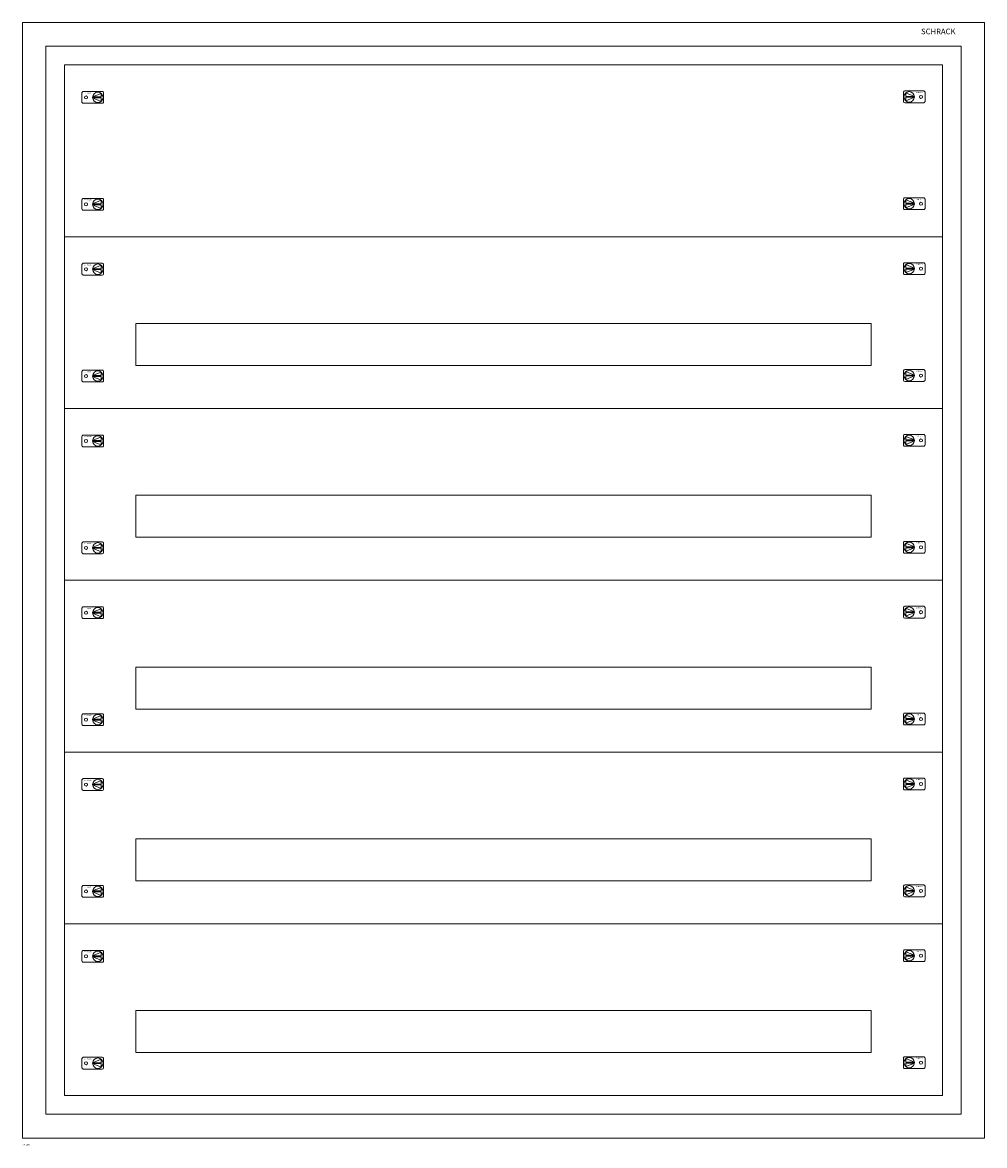
# Model space of a CAD drawing. Extents: x 0 to 1030, y -1203 to 0.
import ezdxf
from ezdxf.enums import TextEntityAlignment as Align

# ---------------------------------------------------------------- set-up
doc = ezdxf.new("R2010")
doc.units = 0
for name, color, linetype in [('schrack-descr', 7, 'Continuous'), ('schrack-symbol', 7, 'Continuous'), ('schrack-terminal', 7, 'Continuous')]:
    doc.layers.add(name, color=color, linetype=linetype)
doc.layers.add('schrack-details', color=4, linetype='Continuous', lineweight=5)
doc.layers.add('schrack-others', color=2, linetype='Continuous', lineweight=13)
doc.styles.add('logo', font='romand.shx', dxfattribs={"oblique": 15, "height": 1.5})
doc.styles.add('styl', font='simplex_.ttf')

# ---------------------------------------------------------------- blocks, each defined once
blk = doc.blocks.new('RYGIELLEWY')
at = {"layer": 'schrack-details'}
for p, q in [((17.7, 1), (26.8, 4.8)), ((17.7, 1), (26.8, 1)), ((17.7, 0.1), (26.8, -3.8)), ((17.7, 0.1), (26.8, 0.1)), ((26.8, 4.8), (26.8, 1)), ((26.8, 0.1), (26.8, -3.8))]:
    blk.add_line(p, q, dxfattribs=at)
blk.add_lwpolyline([(28, 6.8), (7.7, 6.8, 0.414214), (6.3, 5.4), (6.3, -4.4, 0.414214), (7.7, -5.8), (28, -5.8, 0.414214), (29.4, -4.4), (29.4, 5.4, 0.414214)], format="xyb", close=True, dxfattribs=at)
for centre, radius in [((10.7, 0.5), 1.64), ((23.3, 0.5), 5.58)]:
    blk.add_circle(centre, radius, dxfattribs=at)
at = {"layer": 'schrack-others', "style": 'logo', "oblique": 15, "width": 1.2}
blk.add_text('SCHRACK', height=1.05, dxfattribs=at).set_placement((12.5, 4.7), align=Align.CENTER)
blk = doc.blocks.new('RYGIELPRAWY')
at = {"layer": 'schrack-details'}
for p, q in [((-17.7, 1), (-26.8, 4.8)), ((-26.8, 4.8), (-26.8, 1)), ((-17.7, 1), (-26.8, 1)), ((-17.7, 0.1), (-26.8, 0.1)), ((-17.7, 0.1), (-26.8, -3.8)), ((-26.8, 0.1), (-26.8, -3.8))]:
    blk.add_line(p, q, dxfattribs=at)
blk.add_lwpolyline([(-28, 6.8), (-7.7, 6.8, -0.414214), (-6.3, 5.4), (-6.3, -4.4, -0.414214), (-7.7, -5.8), (-28, -5.8, -0.414214), (-29.4, -4.4), (-29.4, 5.4, -0.414214)], format="xyb", close=True, dxfattribs=at)
for centre, radius in [((-23.3, 0.5), 5.58), ((-10.7, 0.5), 1.64)]:
    blk.add_circle(centre, radius, dxfattribs=at)
at = {"layer": 'schrack-others', "style": 'logo', "oblique": 15, "width": 1.2}
blk.add_text('SCHRACK', height=1.05, dxfattribs=at).set_placement((-12.2, 4.7), align=Align.CENTER)
blk = doc.blocks.new('c_il172424av_v')
at = {"layer": 'schrack-details'}
blk.add_lwpolyline([(25, -1169.5), (1005, -1169.5), (1005, -25.5), (25, -25.5)], close=True, dxfattribs=at)
at = {"layer": 'schrack-others'}
for points in [[(0, -1195), (1030, -1195), (1030, 0), (0, 0)], [(45, -1149.5), (985, -1149.5), (985, -45.5), (45, -45.5)], [(45, -229.5), (985, -229.5), (985, -45.5), (45, -45.5)], [(45, -413.5), (985, -413.5), (985, -229.5), (45, -229.5)], [(121.3, -367.5), (908.8, -367.5), (908.8, -322.5), (121.3, -322.5)], [(45, -597.5), (985, -597.5), (985, -413.5), (45, -413.5)], [(121.3, -551.5), (908.8, -551.5), (908.8, -506.5), (121.3, -506.5)], [(45, -781.5), (985, -781.5), (985, -597.5), (45, -597.5)], [(121.3, -735.5), (908.8, -735.5), (908.8, -690.5), (121.3, -690.5)], [(45, -965.5), (985, -965.5), (985, -781.5), (45, -781.5)], [(121.3, -919.5), (908.8, -919.5), (908.8, -874.5), (121.3, -874.5)], [(45, -1149.5), (985, -1149.5), (985, -965.5), (45, -965.5)], [(121.3, -1103.5), (908.8, -1103.5), (908.8, -1058.5), (121.3, -1058.5)]]:
    blk.add_lwpolyline(points, close=True, dxfattribs=at)
for name, p in [('RYGIELLEWY', (57.4, -80.8)), ('RYGIELPRAWY', (972.6, -80.2)), ('RYGIELLEWY', (57.4, -195.3)), ('RYGIELPRAWY', (972.6, -194.7)), ('RYGIELLEWY', (57.4, -264.8)), ('RYGIELPRAWY', (972.6, -264.2)), ('RYGIELLEWY', (57.4, -379.3)), ('RYGIELPRAWY', (972.6, -378.7)), ('RYGIELLEWY', (57.4, -448.8)), ('RYGIELPRAWY', (972.6, -448.2)), ('RYGIELLEWY', (57.4, -563.3)), ('RYGIELPRAWY', (972.6, -562.7)), ('RYGIELPRAWY', (972.6, -632.2)), ('RYGIELLEWY', (57.4, -632.8)), ('RYGIELLEWY', (57.4, -747.3)), ('RYGIELPRAWY', (972.6, -746.7)), ('RYGIELLEWY', (57.4, -816.8)), ('RYGIELPRAWY', (972.6, -816.2)), ('RYGIELLEWY', (57.4, -931.3)), ('RYGIELPRAWY', (972.6, -930.7)), ('RYGIELLEWY', (57.4, -1000.8)), ('RYGIELPRAWY', (972.6, -1000.2)), ('RYGIELLEWY', (57.4, -1115.3)), ('RYGIELPRAWY', (972.6, -1114.7))]:
    blk.add_blockref(name, p, dxfattribs=at)
at = {"layer": 'schrack-descr', "style": 'styl'}
blk.add_attdef('DESCRIPTION', (0.1, -1203), '', height=1.7, dxfattribs=at)
at = {"layer": 'schrack-details', "color": 2, "style": 'logo', "oblique": 15}
blk.add_text('SCHRACK', height=6, dxfattribs=at).set_placement((962.1, -12.6))
at = {"layer": 'schrack-symbol', "color": 0, "style": 'styl'}
blk.add_attdef('SYMBOL', (0, 0), '', height=5, dxfattribs=at)
at = {"layer": 'schrack-terminal', "style": 'styl'}
for tag in ['TERMINAL', 'TERMINAL2']:
    blk.add_attdef(tag, (0.1, -1205.6), '', height=1.7, dxfattribs=at)

msp = doc.modelspace()

# ---------------------------------------------------------------- block references
ref = msp.add_blockref('c_il172424av_v', (0, 0))
ref.add_attrib('DESCRIPTION', '4A-24K', (0.1, -1203), dxfattribs={"layer": 'schrack-descr', "height": 1.7, "style": 'styl'})

doc.saveas('drawing.dxf')
